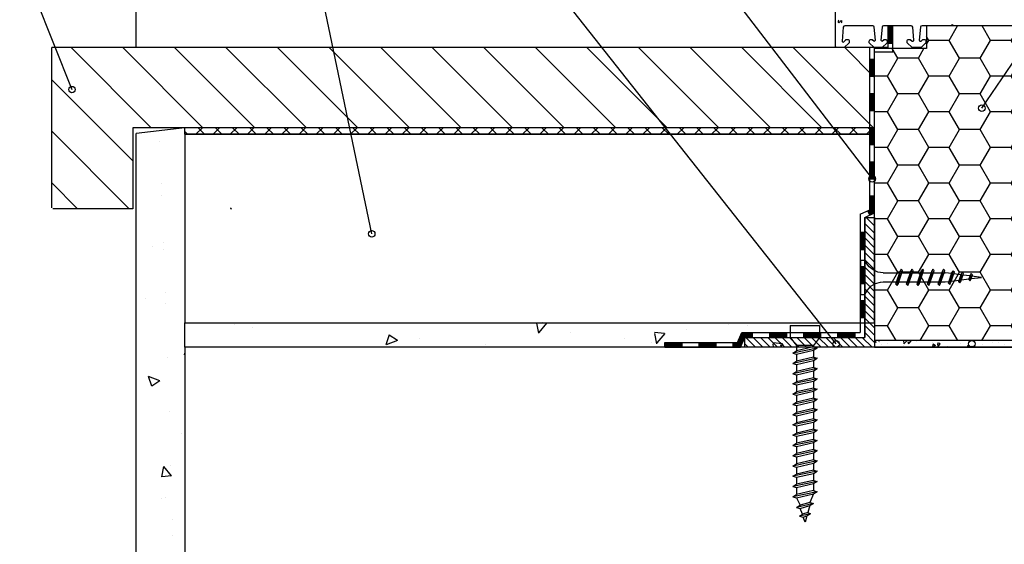
# Model space of a CAD drawing. Extents: x 15604 to 17572, y -604 to 2180.
# Drawn here: x 16180 to 16484, y 988 to 1150 of the extents above; entities that cross this region are included whole.
import ezdxf

# ---------------------------------------------------------------- set-up
doc = ezdxf.new("R2010")
doc.units = 0
doc.header["$MEASUREMENT"] = 0
doc.linetypes.add('AUSGEZOGEN', pattern=[0])
for name, color, linetype in [('HYDROIZOLACE', 4, 'CONTINUOUS'), ('KOVOVY_PROFIL', 7, 'CONTINUOUS'), ('POHLED', 254, 'CONTINUOUS'), ('POPISY', 1, 'CONTINUOUS'), ('PROFIL_DREVO', 9, 'CONTINUOUS'), ('PROFIL_PLAST_OKENNI_STAVONA', 2, 'CONTINUOUS'), ('SPOJOVACI_MATERIAL', 8, 'CONTINUOUS'), ('SRAFY_DREVO', 8, 'CONTINUOUS'), ('SRAFY_TEPELNA_IZOLACE', 1, 'CONTINUOUS'), ('SROUB', 7, 'AUSGEZOGEN'), ('TEPELNA_IZOLACE', 6, 'CONTINUOUS'), ('TMEL', 3, 'CONTINUOUS'), ('TMEL_LEPENI', 3, 'CONTINUOUS'), ('VNITRNI_OMITKA', 4, 'CONTINUOUS'), ('ZDIVO', 7, 'CONTINUOUS')]:
    doc.layers.add(name, color=color, linetype=linetype)

msp = doc.modelspace()

# ---------------------------------------------------------------- hatches: boundary and pattern name
at = {"layer": 'KOVOVY_PROFIL'}
h = msp.add_hatch(dxfattribs=at)
h.set_pattern_fill('ANSI31', scale=0.5, angle=180, style=0)
h.set_pattern_definition([(135, (28406.5158, 2463.6388), (1.12253202, 1.12253202), [])])
h.paths.add_polyline_path([(16440.77, 1051.84), (16440.77, 1088.84), (16443.77, 1088.84), (16443.77, 1048.84), (16403.77, 1048.84), (16403.77, 1051.84)])
at = {"layer": 'SPOJOVACI_MATERIAL'}
h = msp.add_hatch(dxfattribs=at)
h.set_pattern_fill('AR-CONC', scale=0.2, angle=180, style=0)
h.set_pattern_definition([(-130, (-17021.192, -949.76), (-36.436934, 3.187817), [3.81, -41.91]), (175, (-17021.192, -949.76), (7.048565, -38.21133), [3.048, -33.528]), (-79.549, (-17024.23, -949.494), (-29.3885, -35.023338), [3.238, -35.618]), (-133.8158, (-17021.19, -959.92), (-54.21581, 8.408466), [5.715, -62.865]), (-83.3644, (-17025.71, -959.22), (-47.48085, -49.48511), [4.857, -53.427]), (171.184, (-17021.19, -959.92), (-47.48092, -49.48502), [4.572, -50.292]), (-159, (-17026.272, -957.38), (-30.322976, 20.453104), [3.81, -41.91]), (146, (-17026.272, -957.38), (-12.360406, -36.837593), [3.048, -33.528]), (-108.5486, (-17028.8, -955.675), (-42.6833, -16.38457), [3.238, -35.618]), (-142.5, (-17021.192, -949.759), (-0.6177207, -16.911008), [0, -33.1216, 0, -34.036, 0, -33.655]), (-172.5, (-17021.192, -949.76), (-13.3639325, -20.036115), [0, -19.4056, 0, -32.3596, 0, -12.827]), (147.5, (-17009.864, -949.759), (-27.118119, 1.145749), [0, -12.7, 0, -39.624, 0, -52.578]), (137.5, (-17004.784, -949.76), (-29.625836, -5.085298), [0, -16.51, 0, -26.3144, 0, -37.338])])
h.paths.add_polyline_path([(16443.77, 1048.84), (16443.77, 1056.34), (16230.94, 1056.34), (16230.94, 1048.84)])
at = {"layer": 'SRAFY_DREVO'}
h = msp.add_hatch(dxfattribs=at)
h.set_pattern_fill('ANSI31', scale=90, angle=180, style=0)
h.set_pattern_definition([(135, (21152.565, 2628.075), (7.954951, 7.954951), [])])
h.paths.add_polyline_path([(16189.94, 1091.79), (16189.94, 1141.19), (16189.94, 1141.19), (16443.63, 1141.19), (16443.77, 1116.55), (16214.94, 1116.49), (16214.94, 1091.49), (16190.24, 1091.49, -0.414214)])
at = {"layer": 'SRAFY_TEPELNA_IZOLACE'}
h = msp.add_hatch(dxfattribs=at)
h.set_pattern_fill('HONEY', scale=2, angle=180, style=0)
h.set_pattern_definition([(180, (27744.4116, 2848.178), (-9.525, 5.49926), [6.35, -12.7]), (60, (27744.4116, 2848.178), (9.5249989, 5.499262), [6.35, -12.7]), (120, (27744.4116, 2848.178), (-1.1e-06, 10.998522), [-12.7, 6.35])])
h.paths.add_polyline_path([(16443.77, 1050.91), (16443.77, 1140.9), (16459.77, 1140.9), (16459.77, 1147.89), (16459.79, 1147.89), (16467.02, 1147.89), (16468.43, 1147.89), (16468.45, 1147.89), (16497.77, 1147.89), (16497.77, 1140.89), (16502.31, 1140.89), (16502.31, 1050.91), (16502.31, 1050.89), (16443.77, 1050.89)])
at = {"layer": 'TMEL'}
h = msp.add_hatch(dxfattribs=at)
h.set_pattern_fill('AR-CONC', scale=0.05, angle=180, style=0)
h.set_pattern_definition([(-130, (-17380.48, -876.341), (-9.1092334, 0.7969543), [0.9525, -10.4775]), (175, (-17380.48, -876.341), (1.7621413, -9.5528321), [0.762, -8.382]), (-79.549, (-17381.239, -876.275), (-7.347125, -8.7558344), [0.8095, -8.9045]), (-133.8158, (-17380.48, -878.881), (-13.553952, 2.1021164), [1.42875, -15.71625]), (-83.3644, (-17381.61, -878.706), (-11.8702117, -12.371278), [1.21425, -13.35675]), (171.184, (-17380.48, -878.881), (-11.8702303, -12.371256), [1.143, -12.573]), (-159, (-17381.75, -878.246), (-7.580744, 5.113276), [0.9525, -10.4775]), (146, (-17381.75, -878.246), (-3.0901014, -9.2093983), [0.762, -8.382]), (-108.5486, (-17382.382, -877.82), (-10.6708245, -4.096143), [0.8095, -8.9045]), (-142.5, (-17380.4802, -876.3412), (-0.15443016, -4.22775194), [0, -8.2804, 0, -8.509, 0, -8.41375]), (-172.5, (-17380.48, -876.341), (-3.3409831, -5.00902874), [0, -4.8514, 0, -8.0899, 0, -3.20675]), (147.5, (-17377.648, -876.3412), (-6.77952976, 0.2864372), [0, -3.175, 0, -9.906, 0, -13.1445]), (137.5, (-17376.378, -876.341), (-7.4064591, -1.2713246), [0, -4.1275, 0, -6.5786, 0, -9.3345])])
h.paths.add_polyline_path([(16502.31, 1048.84), (16502.31, 1050.91), (16443.77, 1050.91), (16443.77, 1048.84)])
at = {"layer": 'TMEL_LEPENI'}
h = msp.add_hatch(dxfattribs=at)
h.set_pattern_fill('ANSI37', scale=30, angle=180, style=0)
h.set_pattern_definition([(135, (21159.8694, 2454.915), (2.6516504, 2.6516504), []), (45, (21159.8694, 2454.915), (2.6516504, -2.6516504), [])])
h.paths.add_polyline_path([(16230.94, 1114.49), (16230.94, 1116.49), (16442.31, 1116.49), (16442.31, 1114.49)])
at = {"layer": 'VNITRNI_OMITKA'}
h = msp.add_hatch(dxfattribs=at)
h.set_pattern_fill('AR-CONC', scale=5, angle=180, style=0)
h.set_pattern_definition([(130, (20909.76, 2676.874), (-35.86301, -3.1376), [3.75, -41.25]), (-175, (20909.76, 2676.874), (6.93757, 37.6096), [3, -33]), (79.5486, (20906.77, 2676.613), (-28.92547, 34.47198), [3.187, -35.0571]), (133.8158, (20909.76, 2686.874), (-53.36205, -8.27595), [5.625, -61.875]), (83.3644, (20905.31, 2686.184), (-46.73314, 48.7059), [4.7805, -52.58565]), (-171.1842, (20909.76, 2686.874), (-46.7331, 48.70593), [4.5, -49.5]), (159, (20904.76, 2684.374), (-29.84535, -20.13094), [3.75, -41.25]), (-146, (20904.76, 2684.374), (-12.16577, 36.2575), [3, -33]), (108.5486, (20902.272, 2682.697), (-42.01113, 16.12652), [3.187, -35.0571]), (142.5, (20909.759, 2676.874), (-0.607993, 16.644693), [0, -32.6, 0, -33.5, 0, -33.125]), (172.5, (20909.76, 2676.874), (-13.153477, 19.720586), [0, -19.1, 0, -31.85, 0, -12.625]), (-147.5, (20920.909, 2676.874), (-26.691122, -1.127744), [0, -12.5, 0, -39, 0, -51.75]), (-137.5, (20925.91, 2676.874), (-29.15931, 5.00525), [0, -16.25, 0, -25.9, 0, -36.75])])
h.paths.add_polyline_path([(16215.94, 658.29), (16215.94, 1114.7), (16230.94, 1116.49), (16230.94, 658.29)])

# ---------------------------------------------------------------- linework, layer by layer
at = {"layer": 'HYDROIZOLACE', "color": 7}
for p, q in [((16447.93, 1141.19), (16447.93, 1147.89)), ((16448.11, 1142.54), (16448.11, 1147.89)), ((16448.29, 1142.54), (16448.29, 1147.89)), ((16448.48, 1142.54), (16448.48, 1147.89)), ((16448.66, 1142.54), (16448.66, 1147.89)), ((16448.84, 1142.54), (16448.84, 1147.89)), ((16449.02, 1142.54), (16449.02, 1147.89)), ((16449.2, 1142.54), (16449.2, 1147.89)), ((16449.38, 1139.74), (16449.38, 1147.89)), ((16447.93, 1142.54), (16449.38, 1142.54)), ((16447.93, 1141.19), (16442.31, 1141.19)), ((16442.31, 1091.14), (16442.31, 1141.19)), ((16443.77, 1090.21), (16443.77, 1139.92)), ((16449.38, 1139.74), (16443.77, 1139.74)), ((16442.31, 1137.62), (16443.77, 1137.62)), ((16442.5, 1137.62), (16442.5, 1132.35)), ((16442.68, 1137.62), (16442.68, 1132.35)), ((16442.86, 1137.62), (16442.86, 1132.35)), ((16443.04, 1137.62), (16443.04, 1132.35)), ((16443.22, 1137.62), (16443.22, 1132.35)), ((16443.4, 1137.62), (16443.4, 1132.35)), ((16443.59, 1137.62), (16443.59, 1132.35)), ((16442.31, 1132.35), (16443.77, 1132.35)), ((16442.31, 1127.08), (16443.77, 1127.08)), ((16442.5, 1127.08), (16442.5, 1121.82)), ((16442.68, 1127.08), (16442.68, 1121.82)), ((16442.86, 1127.08), (16442.86, 1121.82)), ((16443.04, 1127.08), (16443.04, 1121.82)), ((16443.22, 1127.08), (16443.22, 1121.82)), ((16443.4, 1127.08), (16443.4, 1121.82)), ((16443.59, 1127.08), (16443.59, 1121.82)), ((16442.31, 1121.82), (16443.77, 1121.82)), ((16442.31, 1116.55), (16443.77, 1116.55)), ((16442.5, 1116.55), (16442.5, 1111.28)), ((16442.68, 1116.55), (16442.68, 1111.28)), ((16442.86, 1116.55), (16442.86, 1111.28)), ((16443.04, 1116.55), (16443.04, 1111.28)), ((16443.22, 1116.55), (16443.22, 1111.28)), ((16443.4, 1116.55), (16443.4, 1111.28)), ((16443.59, 1116.55), (16443.59, 1111.28)), ((16442.31, 1111.28), (16443.77, 1111.28)), ((16442.31, 1106.01), (16443.77, 1106.01)), ((16442.5, 1106.01), (16442.5, 1100.74)), ((16442.68, 1106.01), (16442.68, 1100.74)), ((16442.86, 1106.01), (16442.86, 1100.74)), ((16443.04, 1106.01), (16443.04, 1100.74)), ((16443.22, 1106.01), (16443.22, 1100.74)), ((16443.4, 1106.01), (16443.4, 1100.74)), ((16443.59, 1106.01), (16443.59, 1100.74)), ((16442.31, 1100.74), (16443.77, 1100.74)), ((16442.31, 1095.47), (16443.77, 1095.47)), ((16442.5, 1095.47), (16442.5, 1091.02)), ((16442.68, 1095.47), (16442.68, 1090.91)), ((16442.86, 1095.47), (16442.86, 1090.79)), ((16443.04, 1095.47), (16443.04, 1090.67)), ((16443.22, 1095.47), (16443.22, 1090.56)), ((16443.4, 1095.47), (16443.4, 1090.44)), ((16443.59, 1095.47), (16443.59, 1090.32)), ((16439.31, 1089.78), (16442.31, 1091.14)), ((16442.27, 1089.52), (16441.67, 1090.85)), ((16441.74, 1090.68), (16442.5, 1091.02)), ((16441.82, 1090.52), (16442.68, 1090.91)), ((16441.89, 1090.35), (16442.86, 1090.79)), ((16441.97, 1090.19), (16443.04, 1090.67)), ((16442.04, 1090.02), (16443.22, 1090.56)), ((16439.31, 1089.78), (16439.31, 1053.29)), ((16440.77, 1088.84), (16443.77, 1090.21)), ((16440.77, 1088.84), (16440.77, 1051.84)), ((16442.12, 1089.85), (16443.4, 1090.44)), ((16442.19, 1089.69), (16443.59, 1090.32)), ((16439.31, 1084.25), (16440.77, 1084.25)), ((16439.5, 1084.25), (16439.5, 1078.98)), ((16439.68, 1084.25), (16439.68, 1078.98)), ((16439.86, 1084.25), (16439.86, 1078.98)), ((16440.04, 1084.25), (16440.04, 1078.98)), ((16440.22, 1084.25), (16440.22, 1078.98)), ((16440.4, 1084.25), (16440.4, 1078.98)), ((16440.59, 1084.25), (16440.59, 1078.98)), ((16439.31, 1078.98), (16440.77, 1078.98)), ((16439.31, 1073.71), (16440.77, 1073.71)), ((16439.5, 1073.71), (16439.5, 1068.44)), ((16439.68, 1073.71), (16439.68, 1068.44)), ((16439.86, 1073.71), (16439.86, 1068.44)), ((16440.04, 1073.71), (16440.04, 1068.44)), ((16440.22, 1073.71), (16440.22, 1068.44)), ((16440.4, 1073.71), (16440.4, 1068.44)), ((16440.59, 1073.71), (16440.59, 1068.44)), ((16439.31, 1068.44), (16440.77, 1068.44)), ((16439.31, 1063.17), (16440.77, 1063.17)), ((16439.5, 1063.17), (16439.5, 1057.91)), ((16439.68, 1063.17), (16439.68, 1057.91)), ((16439.86, 1063.17), (16439.86, 1057.91)), ((16440.04, 1063.17), (16440.04, 1057.91)), ((16440.22, 1063.17), (16440.22, 1057.91)), ((16440.4, 1063.17), (16440.4, 1057.91)), ((16440.59, 1063.17), (16440.59, 1057.91)), ((16439.31, 1057.91), (16440.77, 1057.91)), ((16401.47, 1050.29), (16402.83, 1053.29)), ((16401.58, 1050.11), (16402.95, 1053.11)), ((16401.7, 1049.93), (16403.07, 1052.93)), ((16401.82, 1049.75), (16403.18, 1052.75)), ((16401.94, 1049.57), (16403.3, 1052.57)), ((16402.05, 1049.39), (16403.42, 1052.39)), ((16402.17, 1049.2), (16403.53, 1052.2)), ((16402.29, 1049.02), (16403.65, 1052.02)), ((16402.4, 1048.84), (16403.77, 1051.84)), ((16402.83, 1053.29), (16439.31, 1053.29)), ((16406.14, 1053.11), (16402.95, 1053.11)), ((16406.14, 1052.93), (16403.07, 1052.93)), ((16406.14, 1052.75), (16403.18, 1052.75)), ((16406.14, 1052.57), (16403.3, 1052.57)), ((16406.14, 1052.39), (16403.42, 1052.39)), ((16406.14, 1052.2), (16403.53, 1052.2)), ((16406.14, 1052.02), (16403.65, 1052.02)), ((16403.77, 1051.84), (16440.77, 1051.84)), ((16406.14, 1051.84), (16406.14, 1053.29)), ((16411.41, 1051.84), (16411.41, 1053.29)), ((16411.41, 1053.11), (16416.68, 1053.11)), ((16411.41, 1052.93), (16416.68, 1052.93)), ((16411.41, 1052.75), (16416.68, 1052.75)), ((16411.41, 1052.57), (16416.68, 1052.57)), ((16411.41, 1052.39), (16416.68, 1052.39)), ((16411.41, 1052.2), (16416.68, 1052.2)), ((16411.41, 1052.02), (16416.68, 1052.02)), ((16416.68, 1051.84), (16416.68, 1053.29)), ((16421.95, 1051.84), (16421.95, 1053.29)), ((16421.95, 1053.11), (16427.22, 1053.11)), ((16421.95, 1052.93), (16427.22, 1052.93)), ((16421.95, 1052.75), (16427.22, 1052.75)), ((16421.95, 1052.57), (16427.22, 1052.57)), ((16421.95, 1052.39), (16427.22, 1052.39)), ((16421.95, 1052.2), (16427.22, 1052.2)), ((16421.95, 1052.02), (16427.22, 1052.02)), ((16427.22, 1051.84), (16427.22, 1053.29)), ((16432.48, 1051.84), (16432.48, 1053.29)), ((16432.48, 1053.11), (16437.75, 1053.11)), ((16432.48, 1052.93), (16437.75, 1052.93)), ((16432.48, 1052.75), (16437.75, 1052.75)), ((16432.48, 1052.57), (16437.75, 1052.57)), ((16432.48, 1052.39), (16437.75, 1052.39)), ((16432.48, 1052.2), (16437.75, 1052.2)), ((16432.48, 1052.02), (16437.75, 1052.02)), ((16437.75, 1051.84), (16437.75, 1053.29)), ((16379.1, 1050.29), (16401.47, 1050.29)), ((16379.1, 1048.84), (16379.1, 1050.29)), ((16379.1, 1050.11), (16384.37, 1050.11)), ((16379.1, 1049.93), (16384.37, 1049.93)), ((16379.1, 1049.75), (16384.37, 1049.75)), ((16379.1, 1049.57), (16384.37, 1049.57)), ((16379.1, 1049.39), (16384.37, 1049.39)), ((16379.1, 1049.2), (16384.37, 1049.2)), ((16379.1, 1049.02), (16384.37, 1049.02)), ((16379.1, 1048.84), (16402.4, 1048.84)), ((16384.37, 1048.84), (16384.37, 1050.29)), ((16389.64, 1048.84), (16389.64, 1050.29)), ((16389.64, 1050.11), (16394.91, 1050.11)), ((16389.64, 1049.93), (16394.91, 1049.93)), ((16389.64, 1049.75), (16394.91, 1049.75)), ((16389.64, 1049.57), (16394.91, 1049.57)), ((16389.64, 1049.39), (16394.91, 1049.39)), ((16389.64, 1049.2), (16394.91, 1049.2)), ((16389.64, 1049.02), (16394.91, 1049.02)), ((16394.91, 1048.84), (16394.91, 1050.29)), ((16400.18, 1048.84), (16400.18, 1050.29)), ((16400.18, 1050.11), (16401.58, 1050.11)), ((16400.18, 1049.93), (16401.7, 1049.93)), ((16400.18, 1049.75), (16401.82, 1049.75)), ((16400.18, 1049.57), (16401.94, 1049.57)), ((16400.18, 1049.39), (16402.05, 1049.39)), ((16400.18, 1049.2), (16402.17, 1049.2)), ((16400.18, 1049.02), (16402.29, 1049.02))]:
    msp.add_line(p, q, dxfattribs=at)
at = {"layer": 'KOVOVY_PROFIL', "color": 7}
msp.add_lwpolyline([(16440.77, 1051.84), (16440.77, 1088.84), (16443.77, 1088.84), (16443.77, 1048.84), (16403.77, 1048.84), (16403.77, 1051.84)], close=True, dxfattribs=at)
at = {"layer": 'POHLED', "color": 7}
msp.add_line((16215.94, 1141.19), (16215.94, 1341.19), dxfattribs=at)
at = {"layer": 'POPISY', "color": 7}
for p, q in [((16476.87, 1122.49), (16537.16, 1211.45)), ((16431.94, 1049.8), (16335.11, 1172.42)), ((16388.32, 1172.19), (16443.04, 1100.74)), ((16180.04, 1168.81), (16196.18, 1128.24)), ((16288.64, 1083.76), (16271.21, 1167.56))]:
    msp.add_line(p, q, dxfattribs=at)
for centre in [(16196.18, 1128.24), (16476.87, 1122.49), (16443.04, 1100.74), (16288.64, 1083.76), (16431.94, 1049.8), (16473.77, 1049.87)]:
    msp.add_circle(centre, 1, dxfattribs=at)
at = {"layer": 'PROFIL_DREVO', "color": 7}
for p, q in [((16189.94, 1091.79), (16189.94, 1141.19)), ((16443.63, 1141.19), (16189.94, 1141.19)), ((16443.77, 1116.55), (16443.77, 1141.19)), ((16214.94, 1116.49), (16214.94, 1091.49)), ((16443.77, 1116.49), (16214.94, 1116.49)), ((16214.94, 1091.49), (16190.24, 1091.49))]:
    msp.add_line(p, q, dxfattribs=at)
msp.add_arc((16245.34, 1091.79), 0.3, 180, 270, dxfattribs=at)
at = {"layer": 'PROFIL_PLAST_OKENNI_STAVONA', "color": 7}
for p, q in [((16432.7, 1149.57), (16432.5, 1149.4)), ((16432.5, 1149.4), (16432.5, 1148.98)), ((16432.5, 1148.98), (16432.7, 1148.79)), ((16432.7, 1148.79), (16433.48, 1149.58)), ((16433.48, 1149.57), (16433.68, 1149.4)), ((16433.68, 1148.98), (16433.48, 1148.79)), ((16433.68, 1148.98), (16433.68, 1149.4)), ((16414.78, 1049.45), (16414.76, 1049.43)), ((16414.76, 1049.43), (16414.77, 1049.44)), ((16414.77, 1049.46), (16414.77, 1049.46)), ((16414.77, 1049.46), (16414.77, 1049.46)), ((16414.77, 1049.46), (16414.77, 1049.46)), ((16414.77, 1049.46), (16414.77, 1049.46)), ((16414.77, 1049.46), (16414.77, 1049.46)), ((16414.78, 1049.44), (16414.77, 1049.43)), ((16414.77, 1049.43), (16414.77, 1049.42)), ((16414.78, 1049.43), (16414.77, 1049.42)), ((16414.78, 1049.45), (16414.78, 1049.45)), ((16414.78, 1049.44), (16414.78, 1049.43)), ((16414.8, 1049.44), (16414.78, 1049.42)), ((16414.78, 1049.41), (16414.79, 1049.41)), ((16414.79, 1049.43), (16414.79, 1049.42)), ((16414.79, 1049.42), (16414.79, 1049.42)), ((16414.79, 1049.42), (16414.79, 1049.41)), ((16414.79, 1049.42), (16414.8, 1049.42)), ((16414.79, 1049.4), (16414.81, 1049.42)), ((16414.8, 1049.42), (16414.79, 1049.41)), ((16414.8, 1049.4), (16414.79, 1049.4)), ((16414.8, 1049.41), (16414.81, 1049.41)), ((16414.81, 1049.41), (16414.8, 1049.4)), ((16414.81, 1049.39), (16414.83, 1049.41)), ((16414.83, 1049.4), (16414.81, 1049.38)), ((16414.81, 1049.38), (16414.81, 1049.39)), ((16414.84, 1049.4), (16414.82, 1049.38)), ((16414.82, 1049.38), (16414.84, 1049.4)), ((16414.83, 1049.41), (16414.83, 1049.4)), ((16414.83, 1049.39), (16414.83, 1049.39)), ((16414.85, 1049.39), (16414.83, 1049.37)), ((16414.83, 1049.37), (16414.83, 1049.38)), ((16414.83, 1049.37), (16414.83, 1049.37)), ((16414.84, 1049.4), (16414.84, 1049.4)), ((16414.84, 1049.39), (16414.85, 1049.39)), ((16414.84, 1049.39), (16414.84, 1049.39))]:
    msp.add_line(p, q, dxfattribs=at)
msp.add_lwpolyline([(16498.89, 1147.89), (16468.45, 1147.89, -0.201513), (16468.09, 1148.04, 0.420084), (16467.37, 1148.04, -0.201513), (16467.02, 1147.89), (16458.42, 1147.89, 0.388879), (16457.92, 1147.44), (16457.58, 1143.52, 0.440011), (16457.88, 1143.19), (16458.07, 1143.19, 0.198912), (16458.21, 1143.25), (16458.59, 1143.63, -0.198912), (16458.73, 1143.69), (16459.13, 1143.69, -0.414214), (16459.63, 1143.19), (16459.63, 1142.69), (16458.13, 1141.19), (16455.33, 1141.19), (16453.83, 1142.69), (16453.83, 1143.19, -0.414214), (16454.33, 1143.69), (16454.73, 1143.69, -0.198912), (16454.87, 1143.63), (16455.25, 1143.25, 0.198912), (16455.39, 1143.19), (16455.59, 1143.19, 0.440011), (16455.88, 1143.52), (16455.54, 1147.44, 0.388879), (16455.04, 1147.89), (16446.57, 1147.89, 0.388879), (16446.07, 1147.44), (16445.73, 1143.52, 0.700208), (16446.24, 1143.28), (16446.59, 1143.63, -0.198912), (16446.73, 1143.69), (16447.13, 1143.69, -0.414214), (16447.63, 1143.19), (16447.63, 1142.69), (16446.13, 1141.19), (16443.63, 1141.19), (16442.13, 1142.69), (16442.13, 1143.19, -0.414214), (16442.63, 1143.69), (16443.03, 1143.69, -0.198912), (16443.17, 1143.63), (16443.52, 1143.28, 0.700208), (16444.03, 1143.52), (16443.69, 1147.44, 0.388879), (16443.19, 1147.89), (16434.6, 1147.89, 0.388879), (16434.1, 1147.44), (16433.73, 1143.2, 0.668179), (16434.24, 1142.99), (16434.89, 1143.63, -0.198912), (16435.03, 1143.69), (16435.43, 1143.69, -0.414214), (16435.93, 1143.19), (16435.93, 1142.69), (16434.43, 1141.19), (16432.23, 1141.19, -0.414214), (16431.73, 1141.69), (16431.73, 1188.44)], format="xyb", dxfattribs=at)
msp.add_circle((16414.77, 1049.46), 0.0035, dxfattribs=at)
at = {"layer": 'SPOJOVACI_MATERIAL', "color": 7}
for p, q in [((16230.94, 1056.34), (16443.77, 1056.34)), ((16230.94, 1048.84), (16230.94, 1056.34)), ((16443.77, 1056.34), (16443.77, 1048.84)), ((16443.77, 1048.84), (16230.94, 1048.84))]:
    msp.add_line(p, q, dxfattribs=at)
at = {"layer": 'SROUB', "color": 7, "ltscale": 5}
for p, q in [((16439.52, 1075.65), (16440.77, 1075.65)), ((16439.52, 1065.03), (16439.52, 1075.65)), ((16440.77, 1065.03), (16440.77, 1075.65)), ((16441.12, 1074.91), (16440.77, 1075.65)), ((16442.08, 1073.62), (16441.12, 1074.91)), ((16443.33, 1072.62), (16442.08, 1073.62)), ((16444.81, 1071.98), (16443.33, 1072.62)), ((16450.38, 1068.24), (16451.79, 1072.45)), ((16450.77, 1067.84), (16452.02, 1072.84)), ((16451, 1068.24), (16452.41, 1072.45)), ((16452.02, 1072.84), (16451.79, 1072.45)), ((16452.02, 1072.84), (16452.41, 1072.45)), ((16453.63, 1068.24), (16455.05, 1072.45)), ((16454.02, 1067.84), (16455.27, 1072.84)), ((16454.25, 1068.24), (16455.67, 1072.45)), ((16455.27, 1072.84), (16455.05, 1072.45)), ((16455.27, 1072.84), (16455.67, 1072.45)), ((16456.88, 1068.24), (16458.29, 1072.45)), ((16457.27, 1067.84), (16458.52, 1072.84)), ((16457.5, 1068.24), (16458.91, 1072.45)), ((16458.52, 1072.84), (16458.29, 1072.45)), ((16458.52, 1072.84), (16458.91, 1072.45)), ((16460.13, 1068.24), (16461.54, 1072.45)), ((16460.52, 1067.84), (16461.77, 1072.84)), ((16460.75, 1068.24), (16462.16, 1072.45)), ((16461.77, 1072.84), (16461.54, 1072.45)), ((16461.77, 1072.84), (16462.16, 1072.45)), ((16463.38, 1068.24), (16464.8, 1072.45)), ((16463.77, 1067.84), (16465.02, 1072.84)), ((16464, 1068.24), (16465.42, 1072.45)), ((16465.02, 1072.84), (16464.8, 1072.45)), ((16465.02, 1072.84), (16465.42, 1072.45)), ((16466.98, 1068.11), (16467.99, 1072.4)), ((16467.99, 1072.4), (16467.76, 1072.01)), ((16467.99, 1072.4), (16468.39, 1072.01)), ((16446.4, 1071.75), (16444.81, 1071.98)), ((16446.4, 1071.75), (16451.54, 1071.75)), ((16452.17, 1071.75), (16454.8, 1071.75)), ((16455.42, 1071.75), (16458.05, 1071.75)), ((16458.67, 1071.75), (16461.29, 1071.75)), ((16461.92, 1071.75), (16464.55, 1071.75)), ((16465.18, 1071.75), (16465.53, 1071.75)), ((16467.58, 1071.49), (16465.53, 1071.75)), ((16466.58, 1068.5), (16467.76, 1072.01)), ((16467.2, 1068.5), (16468.38, 1072.01)), ((16467.42, 1069.17), (16469.84, 1069.47)), ((16470.39, 1071.14), (16468.18, 1071.42)), ((16469.72, 1069.09), (16470.55, 1071.55)), ((16470.11, 1068.69), (16470.77, 1071.94)), ((16470.35, 1069.09), (16471.17, 1071.55)), ((16470.49, 1069.56), (16472.91, 1069.86)), ((16470.77, 1071.94), (16470.55, 1071.55)), ((16470.77, 1071.94), (16471.17, 1071.55)), ((16473.23, 1070.79), (16471, 1071.06)), ((16472.86, 1069.68), (16473.35, 1071.13)), ((16473.25, 1069.28), (16472.86, 1069.68)), ((16473.25, 1069.28), (16473.58, 1071.53)), ((16473.25, 1069.28), (16473.48, 1069.68)), ((16473.58, 1071.53), (16473.35, 1071.13)), ((16473.48, 1069.68), (16473.97, 1071.13)), ((16473.56, 1069.94), (16476.77, 1070.34)), ((16473.58, 1071.53), (16473.97, 1071.13)), ((16476.77, 1070.34), (16473.82, 1070.71)), ((16440.77, 1065.03), (16441.54, 1066.43)), ((16441.54, 1066.43), (16442.66, 1067.59)), ((16442.66, 1067.59), (16444.03, 1068.42)), ((16444.03, 1068.42), (16445.57, 1068.87)), ((16445.57, 1068.87), (16446.4, 1068.94)), ((16446.4, 1068.94), (16450.6, 1068.94)), ((16450.77, 1067.84), (16450.38, 1068.24)), ((16450.77, 1067.84), (16451, 1068.24)), ((16451.22, 1068.94), (16453.84, 1068.94)), ((16454.02, 1067.84), (16453.63, 1068.24)), ((16454.02, 1067.84), (16454.25, 1068.24)), ((16454.47, 1068.94), (16457.1, 1068.94)), ((16457.27, 1067.84), (16456.88, 1068.24)), ((16457.27, 1067.84), (16457.5, 1068.24)), ((16457.72, 1068.94), (16460.35, 1068.94)), ((16460.52, 1067.84), (16460.13, 1068.24)), ((16460.52, 1067.84), (16460.75, 1068.24)), ((16460.98, 1068.94), (16463.6, 1068.94)), ((16463.77, 1067.84), (16463.38, 1068.24)), ((16463.77, 1067.84), (16464, 1068.24)), ((16464.22, 1068.94), (16465.53, 1068.94)), ((16465.53, 1068.94), (16466.77, 1069.09)), ((16466.98, 1068.11), (16466.58, 1068.5)), ((16466.98, 1068.11), (16467.2, 1068.5)), ((16470.11, 1068.69), (16469.72, 1069.09)), ((16470.11, 1068.69), (16470.35, 1069.09)), ((16439.52, 1065.03), (16440.77, 1065.03))]:
    msp.add_line(p, q, dxfattribs=at)
at = {"layer": 'SROUB', "color": 7, "ltscale": 0.1}
for p, q in [((16417.77, 1055.54), (16426.77, 1055.54)), ((16417.77, 1055.54), (16417.77, 1051.84)), ((16426.77, 1055.54), (16426.77, 1051.84)), ((16417.77, 1051.84), (16426.77, 1051.84))]:
    msp.add_line(p, q, dxfattribs=at)
at = {"layer": 'SROUB', "color": 7, "ltscale": 0.5}
for p, q in [((16417.77, 1051.84), (16419.64, 1049.36)), ((16426.77, 1051.84), (16424.89, 1049.36)), ((16426.02, 1048.55), (16418.52, 1046.97)), ((16424.89, 1049.36), (16419.64, 1049.36)), ((16419.64, 1049.36), (16419.64, 1047.66)), ((16424.89, 1048.87), (16419.64, 1047.66)), ((16424.89, 1048.87), (16419.64, 1047.66)), ((16424.89, 1049.36), (16424.89, 1048.87)), ((16424.89, 1048.87), (16426.02, 1048.55)), ((16424.89, 1047.87), (16426.02, 1048.55)), ((16418.52, 1046.97), (16419.64, 1047.66)), ((16418.52, 1046.97), (16419.64, 1046.66)), ((16426.02, 1045.39), (16418.52, 1043.81)), ((16419.64, 1046.66), (16424.89, 1047.87)), ((16419.64, 1046.66), (16419.64, 1044.49)), ((16424.89, 1045.7), (16419.64, 1044.49)), ((16424.89, 1047.87), (16424.89, 1045.7)), ((16424.89, 1045.7), (16426.02, 1045.39)), ((16424.89, 1044.7), (16426.02, 1045.39)), ((16418.52, 1043.81), (16419.64, 1044.49)), ((16418.52, 1043.81), (16419.64, 1043.49)), ((16426.02, 1042.22), (16418.52, 1040.64)), ((16419.64, 1043.49), (16424.89, 1044.7)), ((16419.64, 1043.49), (16419.64, 1041.33)), ((16424.89, 1042.54), (16419.64, 1041.33)), ((16424.89, 1044.7), (16424.89, 1042.54)), ((16424.89, 1042.54), (16426.02, 1042.22)), ((16424.89, 1041.54), (16426.02, 1042.22)), ((16418.52, 1040.64), (16419.64, 1041.33)), ((16418.52, 1040.64), (16419.64, 1040.33)), ((16426.02, 1039.06), (16418.52, 1037.48)), ((16419.64, 1040.33), (16424.89, 1041.54)), ((16419.64, 1040.33), (16419.64, 1038.17)), ((16424.89, 1039.38), (16419.64, 1038.17)), ((16424.89, 1041.54), (16424.89, 1039.38)), ((16424.89, 1039.38), (16426.02, 1039.06)), ((16424.89, 1038.37), (16426.02, 1039.06)), ((16418.52, 1037.48), (16419.64, 1038.17)), ((16418.52, 1037.48), (16419.64, 1037.16)), ((16426.02, 1035.9), (16418.52, 1034.31)), ((16419.64, 1037.16), (16424.89, 1038.37)), ((16419.64, 1037.16), (16419.64, 1035)), ((16424.89, 1036.21), (16419.64, 1035)), ((16424.89, 1038.37), (16424.89, 1036.21)), ((16424.89, 1036.21), (16426.02, 1035.9)), ((16424.89, 1035.21), (16426.02, 1035.9)), ((16418.52, 1034.31), (16419.64, 1035)), ((16418.52, 1034.31), (16419.64, 1034)), ((16419.64, 1034), (16424.89, 1035.21)), ((16419.64, 1034), (16419.64, 1031.84)), ((16424.89, 1033.05), (16419.64, 1031.84)), ((16424.89, 1035.21), (16424.89, 1033.05)), ((16424.89, 1033.05), (16426.02, 1032.73)), ((16426.02, 1032.73), (16418.52, 1031.15)), ((16418.52, 1031.15), (16419.64, 1031.84)), ((16418.52, 1031.15), (16419.64, 1030.84)), ((16419.64, 1030.84), (16424.89, 1032.05)), ((16419.64, 1030.84), (16419.64, 1028.67)), ((16424.89, 1029.88), (16419.64, 1028.67)), ((16424.89, 1032.05), (16426.02, 1032.73)), ((16424.89, 1032.05), (16424.89, 1029.88)), ((16424.89, 1029.88), (16426.02, 1029.57)), ((16426.02, 1029.57), (16418.52, 1027.99)), ((16418.52, 1027.99), (16419.64, 1028.67)), ((16418.52, 1027.99), (16419.64, 1027.67)), ((16419.64, 1027.67), (16424.89, 1028.88)), ((16419.64, 1027.67), (16419.64, 1025.51)), ((16424.89, 1026.72), (16419.64, 1025.51)), ((16424.89, 1028.88), (16426.02, 1029.57)), ((16424.89, 1028.88), (16424.89, 1026.72)), ((16424.89, 1026.72), (16426.02, 1026.4)), ((16426.02, 1026.4), (16418.52, 1024.82)), ((16418.52, 1024.82), (16419.64, 1025.51)), ((16418.52, 1024.82), (16419.64, 1024.51)), ((16419.64, 1024.51), (16424.89, 1025.72)), ((16419.64, 1024.51), (16419.64, 1022.34)), ((16424.89, 1025.72), (16426.02, 1026.4)), ((16424.89, 1025.72), (16424.89, 1023.55)), ((16426.02, 1023.24), (16418.52, 1021.66)), ((16418.52, 1021.66), (16419.64, 1022.34)), ((16418.52, 1021.66), (16419.64, 1021.34)), ((16424.89, 1023.55), (16419.64, 1022.34)), ((16419.64, 1021.34), (16424.89, 1022.55)), ((16419.64, 1021.34), (16419.64, 1019.18)), ((16424.89, 1023.55), (16426.02, 1023.24)), ((16424.89, 1022.55), (16426.02, 1023.24)), ((16424.89, 1022.55), (16424.89, 1020.39)), ((16426.02, 1020.08), (16418.52, 1018.49)), ((16418.52, 1018.49), (16419.64, 1019.18)), ((16418.52, 1018.49), (16419.64, 1018.18)), ((16424.89, 1020.39), (16419.64, 1019.18)), ((16419.64, 1018.18), (16424.89, 1019.39)), ((16419.64, 1018.18), (16419.64, 1016.02)), ((16424.89, 1020.39), (16426.02, 1020.08)), ((16424.89, 1019.39), (16426.02, 1020.08)), ((16424.89, 1019.39), (16424.89, 1017.23)), ((16426.02, 1016.91), (16418.52, 1015.33)), ((16418.52, 1015.33), (16419.64, 1016.02)), ((16418.52, 1015.33), (16419.64, 1015.01)), ((16424.89, 1017.23), (16419.64, 1016.02)), ((16419.64, 1015.01), (16424.89, 1016.22)), ((16419.64, 1015.01), (16419.64, 1012.85)), ((16424.89, 1017.23), (16426.02, 1016.91)), ((16424.89, 1016.22), (16426.02, 1016.91)), ((16424.89, 1016.22), (16424.89, 1014.06)), ((16426.02, 1013.75), (16418.52, 1012.17)), ((16418.52, 1012.17), (16419.64, 1012.85)), ((16418.52, 1012.17), (16419.64, 1011.85)), ((16424.89, 1014.06), (16419.64, 1012.85)), ((16419.64, 1011.85), (16424.89, 1013.06)), ((16419.64, 1011.85), (16419.64, 1009.69)), ((16424.89, 1014.06), (16426.02, 1013.75)), ((16424.89, 1013.06), (16426.02, 1013.75)), ((16424.89, 1013.06), (16424.89, 1010.9)), ((16426.02, 1010.58), (16418.52, 1009)), ((16418.52, 1009), (16419.64, 1009.69)), ((16418.52, 1009), (16419.64, 1008.69)), ((16424.89, 1010.9), (16419.64, 1009.69)), ((16419.64, 1008.69), (16424.89, 1009.9)), ((16419.64, 1008.69), (16419.64, 1006.52)), ((16424.89, 1010.9), (16426.02, 1010.58)), ((16424.89, 1009.9), (16426.02, 1010.58)), ((16424.89, 1009.9), (16424.89, 1007.73)), ((16426.02, 1007.42), (16418.52, 1005.84)), ((16418.52, 1005.84), (16419.64, 1006.52)), ((16418.52, 1005.84), (16419.64, 1005.52)), ((16424.89, 1007.73), (16419.64, 1006.52)), ((16419.64, 1005.52), (16424.89, 1006.73)), ((16419.64, 1005.52), (16419.64, 1003.36)), ((16424.89, 1007.73), (16426.02, 1007.42)), ((16424.89, 1006.73), (16426.02, 1007.42)), ((16424.89, 1006.73), (16424.89, 1004.57)), ((16426.02, 1004.25), (16418.52, 1002.67)), ((16418.52, 1002.67), (16419.64, 1003.36)), ((16418.52, 1002.67), (16419.64, 1002.36)), ((16424.89, 1004.57), (16419.64, 1003.36)), ((16419.64, 1002.36), (16424.89, 1003.57)), ((16424.89, 1003.57), (16423.77, 1000.96)), ((16424.89, 1004.57), (16426.02, 1004.25)), ((16424.89, 1003.57), (16426.02, 1004.25)), ((16419.64, 1002.36), (16420.77, 1000.1)), ((16424.89, 1000.64), (16419.64, 999.41)), ((16419.64, 999.41), (16420.77, 1000.1)), ((16419.64, 999.41), (16420.77, 999.1)), ((16423.77, 1000.96), (16420.77, 1000.1)), ((16420.77, 999.1), (16423.77, 999.96)), ((16423.77, 999.96), (16423.16, 997.84)), ((16423.77, 1000.96), (16424.89, 1000.64)), ((16423.77, 999.96), (16424.89, 1000.64)), ((16424.03, 997.45), (16420.59, 996.74)), ((16420.59, 996.74), (16421.49, 997.36)), ((16420.59, 996.74), (16421.71, 996.42)), ((16421.49, 997.36), (16420.77, 999.1)), ((16423.16, 997.84), (16421.49, 997.36)), ((16421.71, 996.42), (16422.9, 996.76)), ((16422.36, 994.86), (16421.71, 996.42)), ((16422.9, 996.76), (16422.36, 994.86)), ((16422.9, 996.76), (16424.03, 997.45)), ((16423.16, 997.84), (16424.03, 997.45))]:
    msp.add_line(p, q, dxfattribs=at)
at = {"layer": 'TEPELNA_IZOLACE', "color": 7}
for p, q in [((16459.77, 1147.89), (16459.77, 1140.9)), ((16497.77, 1147.89), (16459.77, 1147.89)), ((16459.77, 1140.9), (16443.77, 1140.9)), ((16443.77, 1062.71), (16443.77, 1140.9)), ((16379.1, 1048.84), (16379.1, 1050.29))]:
    msp.add_line(p, q, dxfattribs=at)
msp.add_lwpolyline([(16502.31, 1050.91), (16443.77, 1050.91), (16443.77, 1048.84), (16502.31, 1048.84)], close=True, dxfattribs=at)
at = {"layer": 'TMEL_LEPENI', "color": 7}
for p, q in [((16230.94, 1114.49), (16230.94, 1116.49)), ((16442.31, 1116.49), (16442.31, 1114.49)), ((16230.94, 1114.49), (16442.31, 1114.49))]:
    msp.add_line(p, q, dxfattribs=at)
at = {"layer": 'VNITRNI_OMITKA', "color": 7}
for p in [(16230.94, 1116.49), (16215.94, 658.29)]:
    msp.add_line(p, (16215.94, 1114.7), dxfattribs=at)
at = {"layer": 'ZDIVO', "color": 7}
for p in [(16545.94, 1048.84), (16443.77, 1048.84)]:
    msp.add_line(p, (16230.94, 1048.84), dxfattribs=at)
for points in [[(16443.77, 1114.49), (16230.94, 1114.49), (16230.94, 1056.34), (16443.77, 1056.34)], [(16530.94, 1048.84), (16230.94, 1048.84), (16230.94, 823.84), (16530.94, 823.84)]]:
    msp.add_lwpolyline(points, close=True, dxfattribs=at)

doc.saveas('drawing.dxf')
